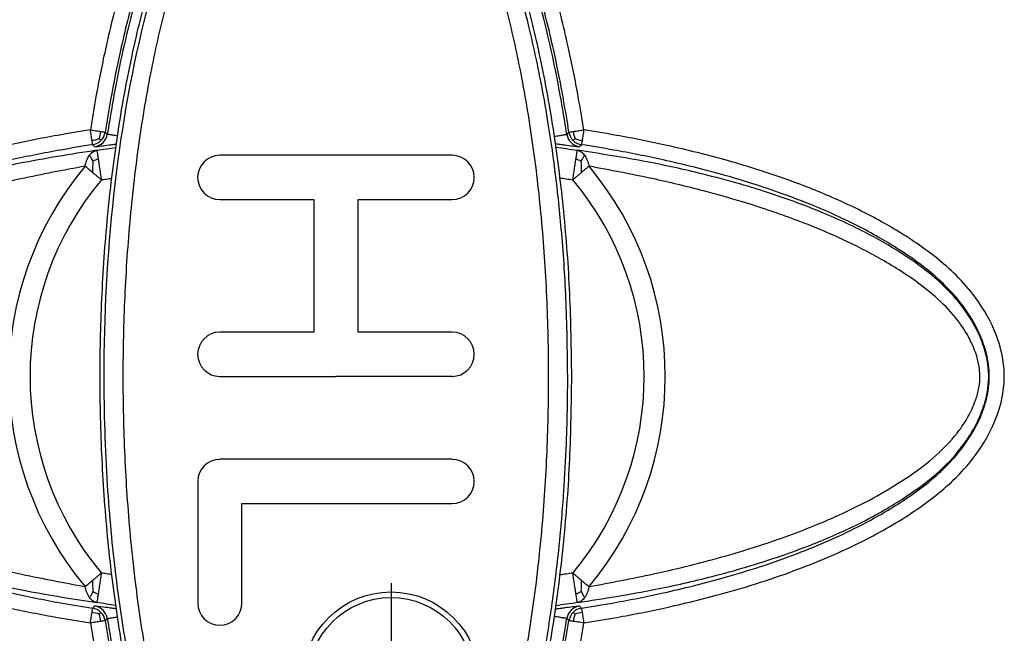
# Model space of a CAD drawing. Units: millimetres. Extents: x -344 to 268, y -216 to 640.
# Drawn here: x -153 to -89, y -137 to -97 of the extents above; entities that cross this region are included whole.
import ezdxf

# ---------------------------------------------------------------- set-up
doc = ezdxf.new("R2010")
doc.units = ezdxf.units.MM
doc.linetypes.add('DOT_CENTER', pattern=[14, 12, -1, 0, -1])
doc.layers.add('1', color=7, linetype='Continuous')

# ---------------------------------------------------------------- blocks, each defined once
blk = doc.blocks.new('Artikel-Griffstück__6', base_point=(-148.152, -162.599))
at = {"color": 7, "linetype": 'Continuous'}
for p, q in [((-124.832, -105.447), (-140.112, -105.447)), ((-140.112, -108.358), (-133.927, -108.358)), ((-133.927, -108.358), (-133.927, -117.089)), ((-131.017, -108.358), (-124.832, -108.358)), ((-131.017, -117.089), (-131.017, -108.358)), ((-133.927, -117.089), (-140.112, -117.089)), ((-124.832, -117.089), (-131.017, -117.089)), ((-140.112, -120), (-132.482, -120)), ((-124.832, -120), (-132.482, -120)), ((-124.832, -125.457), (-140.108, -125.457)), ((-141.564, -126.913), (-141.564, -134.917)), ((-138.653, -134.917), (-138.653, -128.368)), ((-138.653, -128.368), (-124.832, -128.368))]:
    blk.add_line(p, q, dxfattribs=at)
for radius in [5.821, 5.457]:
    blk.add_circle((-128.846, -140.01), radius, dxfattribs=at)
for centre, start, end in [((-140.112, -106.902), 90, 270), ((-124.832, -106.902), 270, 90), ((-140.112, -118.545), 90, 270), ((-124.832, -118.545), 270, 90), ((-140.108, -126.913), 90, 180), ((-124.832, -126.913), 270, 90), ((-140.108, -134.917), 180, 0)]:
    blk.add_arc(centre, 1.455, start, end, dxfattribs=at)
for points, knots in [([(-116.982, -120), (-117.006, -118.185), (-117.055, -114.556), (-117.458, -109.231), (-118.096, -104.037), (-118.971, -99.187), (-120.079, -94.591), (-121.374, -90.538), (-122.895, -86.854), (-124.521, -83.846), (-126.315, -81.283), (-128.232, -79.47), (-130.333, -78.313), (-132.482, -77.846), (-134.63, -78.313), (-136.731, -79.47), (-138.648, -81.283), (-140.442, -83.846), (-142.068, -86.854), (-143.589, -90.538), (-144.884, -94.591), (-145.992, -99.187), (-146.866, -104.037), (-147.508, -109.231), (-147.896, -114.556), (-148.024, -120), (-147.896, -125.444), (-147.508, -130.769), (-146.866, -135.963), (-145.992, -140.813), (-144.884, -145.409), (-143.589, -149.462), (-142.068, -153.146), (-140.442, -156.154), (-138.648, -158.717), (-136.731, -160.53), (-134.63, -161.687), (-132.482, -162.154), (-130.333, -161.687), (-128.232, -160.53), (-126.315, -158.717), (-124.521, -156.154), (-122.895, -153.146), (-121.374, -149.462), (-120.079, -145.409), (-118.971, -140.813), (-118.096, -135.963), (-117.458, -130.769), (-117.055, -125.444), (-117.006, -121.815), (-116.982, -120)], [0, 0, 0, 0, 5.443475, 10.886549, 16.011743, 21.137745, 25.662036, 30.184228, 33.890261, 37.600606, 40.42305, 43.248244, 45.426716, 47.556124, 49.685533, 51.864004, 54.689198, 57.511643, 61.221988, 64.928021, 69.450212, 73.974503, 79.100506, 84.225699, 89.668771, 95.112228, 100.555685, 105.998756, 111.12395, 116.249952, 120.774243, 125.296435, 129.002468, 132.712813, 135.535257, 138.360451, 140.538923, 142.668331, 144.79774, 146.976211, 149.801405, 152.62385, 156.334195, 160.040228, 164.562419, 169.08671, 174.212713, 179.337906, 184.780952, 190.224414, 190.224414, 190.224414, 190.224414]), ([(-117.224, -120), (-117.246, -118.283), (-117.288, -115.041), (-117.602, -110.489), (-118.021, -106.569), (-118.491, -103.326), (-118.924, -100.9), (-119.336, -98.857), (-119.801, -96.807), (-120.458, -94.311), (-121.327, -91.526), (-122.423, -88.61), (-123.401, -86.513), (-124.165, -85.096), (-124.656, -84.241), (-125.348, -83.142), (-126.186, -81.978), (-127.012, -81.031), (-127.874, -80.214), (-128.851, -79.459), (-130.011, -78.815), (-131.253, -78.388), (-132.534, -78.208), (-133.876, -78.416), (-135.441, -79.028), (-136.871, -79.979), (-137.999, -81.082), (-138.866, -82.096), (-139.331, -82.76), (-139.626, -83.182)], [0, 0, 0, 0, 5.149729, 9.724718, 13.682451, 16.975493, 19.552115, 21.076015, 23.227381, 25.856621, 28.81844, 31.974225, 35.196127, 35.751003, 36.801541, 38.154086, 39.646191, 41.099219, 41.91612, 43.206091, 44.793479, 45.872832, 47.131592, 48.635896, 49.886062, 52.154809, 53.725792, 54.610184, 56.153812, 56.153812, 56.153812, 56.153812]), ([(-125.482, -155.074), (-125.948, -155.824), (-126.881, -157.326), (-128.624, -159.065), (-130.526, -160.19), (-132.482, -160.653), (-134.436, -160.19), (-136.341, -159.066), (-138.072, -157.321), (-139.679, -154.844), (-141.143, -151.95), (-142.518, -148.4), (-143.687, -144.495), (-144.686, -140.064), (-145.474, -135.39), (-146.054, -130.382), (-146.404, -125.248), (-146.52, -120), (-146.404, -114.752), (-146.054, -109.618), (-145.474, -104.61), (-144.686, -99.936), (-143.687, -95.505), (-142.518, -91.6), (-141.143, -88.05), (-139.679, -85.156), (-138.072, -82.679), (-136.341, -80.934), (-134.436, -79.81), (-132.482, -79.347), (-130.527, -79.81), (-128.622, -80.934), (-126.891, -82.679), (-125.284, -85.156), (-123.82, -88.05), (-122.445, -91.6), (-121.276, -95.505), (-120.277, -99.936), (-119.489, -104.61), (-118.909, -109.618), (-118.559, -114.752), (-118.443, -120), (-118.559, -125.248), (-118.909, -130.382), (-119.489, -135.39), (-120.278, -140.064), (-121.275, -144.496), (-122.451, -148.396), (-123.804, -151.959), (-124.922, -154.035), (-125.482, -155.074)], [0, 0, 0, 0, 2.644726, 5.296613, 7.288034, 9.2221, 11.156167, 13.147588, 15.799475, 18.444201, 21.979903, 25.511856, 29.852354, 34.194906, 39.130722, 44.065678, 49.313384, 54.5615, 59.809617, 65.057322, 69.992279, 74.928095, 79.270646, 83.611145, 87.143098, 90.6788, 93.323526, 95.975413, 97.966834, 99.9009, 101.834967, 103.826388, 106.478275, 109.123001, 112.658703, 116.190656, 120.531154, 124.873706, 129.809522, 134.744478, 139.992184, 145.2403, 150.488417, 155.736123, 160.671079, 165.606895, 169.949446, 174.289945, 177.821898, 181.3576, 181.3576, 181.3576, 181.3576]), ([(-139.626, -83.182), (-139.778, -83.414), (-140.105, -83.914), (-140.813, -85.1), (-141.622, -86.632), (-142.677, -88.969), (-143.648, -91.553), (-144.485, -94.253), (-145.911, -99.645), (-147.328, -108.135), (-147.864, -118.406), (-147.601, -126.792), (-147.047, -132.798), (-146.344, -137.567), (-145.675, -140.983), (-145.089, -143.456), (-144.491, -145.727), (-143.654, -148.432), (-142.504, -151.481), (-141.163, -154.36), (-140.1, -156.06), (-139.626, -156.818)], [0, 0, 0, 0, 0.832699, 1.791887, 4.14381, 6.024098, 9.48211, 12.415363, 14.500905, 26.21305, 38.146868, 45.301565, 51.367862, 56.230717, 59.758511, 61.805933, 63.855343, 66.801464, 70.296654, 73.626824, 76.306994, 76.306994, 76.306994, 76.306994]), ([(-139.626, -156.818), (-139.365, -157.19), (-138.894, -157.859), (-138.034, -158.888), (-136.852, -160.035), (-135.302, -161.063), (-133.709, -161.632), (-132.362, -161.772), (-131.227, -161.606), (-129.978, -161.17), (-128.816, -160.518), (-127.838, -159.756), (-126.999, -158.952), (-126.172, -158.006), (-125.328, -156.831), (-124.62, -155.699), (-124.128, -154.838), (-123.373, -153.429), (-122.407, -151.349), (-121.321, -148.457), (-120.459, -145.69), (-119.802, -143.197), (-119.333, -141.127), (-118.804, -138.503), (-118.259, -135.256), (-117.777, -131.309), (-117.472, -127.727), (-117.306, -124.62), (-117.233, -122.097), (-117.227, -120.622), (-117.224, -120)], [0, 0, 0, 0, 1.361587, 2.453986, 4.019052, 6.289088, 7.976566, 9.039694, 10.320641, 11.382664, 12.993633, 14.292683, 15.091986, 16.479316, 18.054515, 19.42632, 20.482377, 21.029692, 24.223587, 27.35103, 30.291626, 32.914726, 35.08324, 36.655905, 40.946688, 44.954848, 48.582937, 51.729186, 54.288624, 56.153885, 56.153885, 56.153885, 56.153885])]:
    blk.add_open_spline(points, degree=3, knots=knots, dxfattribs=at)
at = {"layer": '1', "color": 2, "linetype": 'DOT_CENTER'}
blk.add_line((-128.846, -133.607), (-128.846, -146.414), dxfattribs=at)
blk = doc.blocks.new('Artikel-Deckel__7', base_point=(-197.847, -204.05))
at = {"color": 7, "linetype": 'Continuous'}
for centre, radius, start, end in [((-112.22, -120), 84.05, 90, 177.33105), ((-112.22, -120), 83.558, 90, 270), ((-148.484, -103.911), 0.986, 278.81888, 351.18123), ((-149.306, -103.798), 1.368, 336.49049, 356.60696), ((-148.622, -103.773), 0.984, 314.94611, 351.12863), ((-116.307, -103.911), 0.986, 188.81876, 261.18112), ((-116.169, -103.773), 0.984, 188.87139, 225.05386), ((-115.485, -103.798), 1.368, 183.38956, 203.50457), ((-148.597, -103.09), 1.368, 273.39278, 293.50908), ((-148.623, -103.774), 0.984, 278.87137, 315.05389), ((-116.168, -103.774), 0.984, 224.94681, 261.12919), ((-116.194, -103.09), 1.368, 246.48852, 266.60614), ((-132.395, -120), 21.589, 140.1466, 219.85329), ((-142.42, -106.408), 6.061, 174.57248, 181.5747), ((-147.531, -107.598), 1.991, 106.88956, 117.63618), ((-117.261, -107.598), 1.991, 62.35478, 73.08956), ((-122.376, -106.408), 6.066, 358.42489, 5.42085), ((-132.395, -120), 21.589, 320.14651, 39.85336), ((-132.395, -120), 20.197, 140.14659, 219.85355), ((-132.395, -120), 20.197, 320.14659, 39.85355), ((-112.22, -120), 84.05, 182.66895, 270), ((-142.415, -133.592), 6.066, 178.42527, 185.42118), ((-122.371, -133.592), 6.061, 354.57353, 1.57594), ((-147.53, -132.402), 1.991, 242.35339, 253.08881), ((-117.26, -132.402), 1.991, 286.89031, 297.63611), ((-148.626, -136.224), 0.983, 44.75206, 80.93573), ((-148.484, -136.089), 0.986, 8.81877, 81.18111), ((-116.307, -136.089), 0.986, 98.81889, 171.18123), ((-116.168, -136.226), 0.984, 98.87346, 135.05598), ((-148.598, -136.913), 1.371, 66.49896, 86.56484), ((-149.309, -136.203), 1.371, 3.43086, 23.49413), ((-148.62, -136.23), 0.983, 9.06418, 45.24601), ((-116.169, -136.227), 0.984, 134.94402, 171.12654), ((-115.482, -136.203), 1.371, 156.50093, 176.56566), ((-116.193, -136.914), 1.371, 93.43408, 113.49863)]:
    blk.add_arc(centre, radius, start, end, dxfattribs=at)
for points, knots in [([(-116.169, -103.774), (-116.286, -103.051), (-116.583, -101.219), (-117.222, -98.055), (-118.02, -94.826), (-118.984, -91.643), (-120.078, -88.593), (-121.269, -85.916), (-122.436, -83.756), (-123.352, -82.262), (-124.413, -80.76), (-125.595, -79.376), (-127.188, -77.932), (-128.99, -76.845), (-130.855, -76.232), (-132.333, -76.061), (-133.885, -76.219), (-135.771, -76.82), (-137.631, -77.953), (-139.225, -79.406), (-140.397, -80.784), (-141.402, -82.211), (-142.323, -83.7), (-143.593, -86.035), (-145.129, -89.573), (-146.552, -93.941), (-147.567, -98.045), (-148.205, -101.202), (-148.503, -103.04), (-148.622, -103.774)], [0, 0, 0, 0, 2.195859, 5.568087, 9.679315, 12.169469, 15.542582, 19.395459, 20.943455, 22.906606, 24.646682, 26.45595, 28.355973, 31.079332, 32.693663, 34.214835, 35.505141, 37.345541, 40.108244, 41.960923, 43.798818, 45.522893, 47.193539, 49.049273, 53.491532, 58.740833, 62.813028, 66.170765, 68.399181, 68.399181, 68.399181, 68.399181]), ([(-117.141, -103.924), (-117.256, -103.216), (-117.548, -101.414), (-118.176, -98.297), (-118.957, -95.134), (-119.896, -92.021), (-120.961, -89.039), (-122.127, -86.402), (-123.269, -84.283), (-124.154, -82.835), (-125.166, -81.398), (-126.264, -80.105), (-127.725, -78.767), (-129.336, -77.779), (-131.016, -77.211), (-132.297, -77.05), (-133.686, -77.188), (-135.382, -77.731), (-137.087, -78.782), (-138.539, -80.119), (-139.643, -81.419), (-140.651, -82.857), (-141.547, -84.327), (-142.446, -86.001), (-143.432, -88.114), (-144.582, -91.052), (-145.708, -94.623), (-146.616, -98.306), (-147.242, -101.411), (-147.534, -103.212), (-147.65, -103.924)], [0, 0, 0, 0, 2.151314, 5.476548, 9.536448, 11.919827, 15.22784, 19.03285, 20.554216, 22.447593, 24.118403, 25.824555, 27.524232, 30.049974, 31.420678, 32.819807, 33.885688, 35.586484, 38.11574, 39.822427, 41.494489, 43.220436, 45.086348, 46.655535, 48.920362, 52.075761, 56.114873, 60.142573, 63.451096, 65.615276, 65.615276, 65.615276, 65.615276]), ([(-142.467, -86.444), (-143.216, -88.169), (-144.442, -90.991), (-145.854, -95.755), (-146.822, -99.897), (-147.32, -102.912), (-147.51, -104.062)], [0, 0, 0, 0, 5.634954, 9.220853, 14.887544, 18.385684, 18.385684, 18.385684, 18.385684]), ([(-117.281, -104.062), (-117.471, -102.912), (-117.969, -99.898), (-118.937, -95.755), (-120.348, -90.991), (-121.575, -88.169), (-122.324, -86.444)], [0, 0, 0, 0, 3.497308, 9.164755, 12.750758, 18.385684, 18.385684, 18.385684, 18.385684]), ([(-148.622, -103.774), (-149.344, -103.891), (-151.176, -104.188), (-154.339, -104.826), (-157.566, -105.624), (-160.748, -106.587), (-163.797, -107.681), (-166.474, -108.871), (-168.635, -110.038), (-170.13, -110.954), (-171.633, -112.016), (-173.018, -113.198), (-174.463, -114.791), (-175.513, -116.532), (-176.146, -118.386), (-176.341, -119.857), (-176.179, -121.479), (-175.583, -123.359), (-174.451, -125.224), (-173.015, -126.804), (-171.639, -127.98), (-170.156, -129.028), (-168.655, -129.951), (-167.04, -130.824), (-164.971, -131.811), (-161.963, -133.017), (-158.204, -134.219), (-154.338, -135.174), (-151.176, -135.812), (-149.344, -136.109), (-148.622, -136.226)], [0, 0, 0, 0, 2.195143, 5.56658, 9.677037, 12.163438, 15.536283, 19.390875, 20.936614, 22.903163, 24.644571, 26.453653, 28.35408, 31.078525, 32.478097, 34.211052, 35.481654, 37.34207, 40.079928, 41.949589, 43.729938, 45.500119, 47.391974, 49.011798, 51.006858, 54.264921, 58.725354, 62.835065, 66.205974, 68.400798, 68.400798, 68.400798, 68.400798]), ([(-148.622, -103.774), (-148.562, -103.783), (-148.444, -103.801), (-148.268, -103.828), (-148.101, -103.854), (-147.992, -103.871), (-147.94, -103.879)], [0, 0, 0, 0, 0.1813183, 0.3587717, 0.5335814, 0.6898218, 0.6898218, 0.6898218, 0.6898218]), ([(-148.516, -104.455), (-148.524, -104.404), (-148.541, -104.295), (-148.567, -104.127), (-148.594, -103.951), (-148.613, -103.833), (-148.622, -103.774)], [0, 0, 0, 0, 0.1562709, 0.33105, 0.5084852, 0.6898216, 0.6898216, 0.6898216, 0.6898216]), ([(-147.94, -103.879), (-147.899, -103.886), (-147.826, -103.897), (-147.74, -103.91), (-147.684, -103.919), (-147.66, -103.923), (-147.65, -103.924)], [0, 0, 0, 0, 0.1265749, 0.2202519, 0.2620977, 0.2942212, 0.2942212, 0.2942212, 0.2942212]), ([(-147.51, -104.062), (-147.522, -104.051), (-147.545, -104.028), (-147.58, -103.993), (-147.615, -103.959), (-147.638, -103.936), (-147.65, -103.924)], [0, 0, 0, 0, 0.0490435, 0.0980758, 0.1470969, 0.1961069, 0.1961069, 0.1961069, 0.1961069]), ([(-146.839, -104.173), (-146.889, -104.165), (-146.984, -104.149), (-147.118, -104.127), (-147.234, -104.108), (-147.331, -104.092), (-147.406, -104.08), (-147.459, -104.071), (-147.492, -104.065), (-147.506, -104.063), (-147.51, -104.062)], [0, 0, 0, 0, 0.1517487, 0.2887549, 0.4076012, 0.505826, 0.5820027, 0.6358621, 0.668804, 0.6802961, 0.6802961, 0.6802961, 0.6802961]), ([(-118.12, -104.2), (-118.06, -104.19), (-117.944, -104.172), (-117.778, -104.145), (-117.632, -104.121), (-117.51, -104.1), (-117.414, -104.085), (-117.348, -104.074), (-117.307, -104.067), (-117.289, -104.064), (-117.281, -104.062)], [0, 0, 0, 0, 0.1834675, 0.3528001, 0.5022625, 0.6273182, 0.7249699, 0.7941028, 0.8265318, 0.850493, 0.850493, 0.850493, 0.850493]), ([(-117.141, -103.924), (-117.153, -103.936), (-117.176, -103.959), (-117.211, -103.993), (-117.246, -104.028), (-117.269, -104.051), (-117.281, -104.062)], [0, 0, 0, 0, 0.04901, 0.0980312, 0.1470635, 0.1961069, 0.1961069, 0.1961069, 0.1961069]), ([(-117.141, -103.924), (-117.131, -103.923), (-117.106, -103.919), (-117.051, -103.91), (-116.965, -103.897), (-116.892, -103.886), (-116.851, -103.879)], [0, 0, 0, 0, 0.0321324, 0.0739696, 0.1676461, 0.2942214, 0.2942214, 0.2942214, 0.2942214]), ([(-116.851, -103.879), (-116.799, -103.871), (-116.69, -103.854), (-116.523, -103.828), (-116.347, -103.801), (-116.229, -103.783), (-116.169, -103.774)], [0, 0, 0, 0, 0.1562741, 0.33105, 0.5084835, 0.6898216, 0.6898216, 0.6898216, 0.6898216]), ([(-116.169, -103.774), (-116.178, -103.833), (-116.197, -103.951), (-116.224, -104.127), (-116.25, -104.295), (-116.267, -104.404), (-116.275, -104.455)], [0, 0, 0, 0, 0.1812987, 0.3587711, 0.5336123, 0.6898205, 0.6898205, 0.6898205, 0.6898205]), ([(-116.169, -136.226), (-115.447, -136.109), (-113.615, -135.812), (-110.452, -135.174), (-106.348, -134.16), (-101.961, -132.731), (-98.511, -131.234), (-96.156, -129.962), (-94.661, -129.046), (-93.158, -127.984), (-91.773, -126.802), (-90.328, -125.209), (-89.197, -123.335), (-88.607, -121.457), (-88.466, -119.988), (-88.612, -118.521), (-89.208, -116.641), (-90.34, -114.776), (-91.776, -113.196), (-93.152, -112.02), (-94.635, -110.972), (-96.136, -110.049), (-97.751, -109.176), (-99.82, -108.189), (-102.828, -106.983), (-106.587, -105.781), (-110.453, -104.826), (-113.615, -104.188), (-115.447, -103.891), (-116.169, -103.774)], [0, 0, 0, 0, 2.195143, 5.56658, 9.677037, 14.871894, 19.389076, 20.934815, 22.901364, 24.642772, 26.451854, 28.352281, 31.076727, 32.942302, 34.209454, 35.480056, 37.340472, 40.07833, 41.947991, 43.72834, 45.498521, 47.390376, 49.0102, 51.00526, 54.263323, 58.723756, 62.833467, 66.204376, 68.3992, 68.3992, 68.3992, 68.3992]), ([(-148.471, -104.746), (-149.179, -104.861), (-150.981, -105.153), (-154.099, -105.781), (-157.262, -106.562), (-160.375, -107.501), (-163.358, -108.565), (-165.993, -109.732), (-168.112, -110.873), (-169.56, -111.758), (-170.999, -112.771), (-172.291, -113.869), (-173.629, -115.33), (-174.62, -116.946), (-175.186, -118.626), (-175.346, -119.918), (-175.205, -121.3), (-174.661, -122.991), (-173.619, -124.683), (-172.277, -126.145), (-170.978, -127.246), (-169.555, -128.244), (-168.102, -129.133), (-166.019, -130.254), (-163.411, -131.412), (-160.437, -132.479), (-157.291, -133.432), (-154.084, -134.222), (-150.974, -134.848), (-149.177, -135.14), (-148.471, -135.254)], [0, 0, 0, 0, 2.151589, 5.476907, 9.536781, 11.920667, 15.228728, 19.033517, 20.551661, 22.448165, 24.120345, 25.825038, 27.524545, 30.050324, 31.439413, 32.816639, 33.920072, 35.582027, 38.102384, 39.811231, 41.51944, 43.200946, 45.021318, 46.626524, 50.29553, 53.567651, 56.100636, 60.153339, 63.471075, 65.615204, 65.615204, 65.615204, 65.615204]), ([(-148.471, -104.746), (-148.473, -104.735), (-148.477, -104.711), (-148.485, -104.656), (-148.498, -104.569), (-148.51, -104.497), (-148.516, -104.455)], [0, 0, 0, 0, 0.0321315, 0.0739696, 0.1676461, 0.2942214, 0.2942214, 0.2942214, 0.2942214]), ([(-148.333, -104.885), (-148.345, -104.874), (-148.368, -104.85), (-148.402, -104.816), (-148.437, -104.781), (-148.46, -104.758), (-148.471, -104.746)], [0, 0, 0, 0, 0.0490437, 0.0980763, 0.1470977, 0.1961081, 0.1961081, 0.1961081, 0.1961081]), ([(-148.333, -104.885), (-148.192, -104.867), (-147.876, -104.827), (-147.483, -104.775), (-147.152, -104.732), (-146.995, -104.711), (-146.917, -104.701)], [0, 0, 0, 0, 0.425759, 0.95581, 1.190611, 1.428375, 1.428375, 1.428375, 1.428375]), ([(-148.051, -104.344), (-148.035, -104.361), (-148.004, -104.391), (-147.965, -104.43), (-147.94, -104.456), (-147.929, -104.466), (-147.927, -104.469)], [0, 0, 0, 0, 0.070015, 0.1305193, 0.1659588, 0.1766147, 0.1766147, 0.1766147, 0.1766147]), ([(-118.05, -104.678), (-117.94, -104.692), (-117.726, -104.72), (-117.336, -104.771), (-116.915, -104.826), (-116.599, -104.867), (-116.458, -104.885)], [0, 0, 0, 0, 0.330366, 0.649435, 1.179492, 1.605245, 1.605245, 1.605245, 1.605245]), ([(-118.017, -104.905), (-117.781, -104.938), (-117.306, -105.004), (-116.832, -105.076), (-116.593, -105.111)], [0, 0, 0, 0, 0.715157, 1.43887, 1.43887, 1.43887, 1.43887]), ([(-116.74, -104.344), (-116.756, -104.36), (-116.787, -104.391), (-116.826, -104.43), (-116.851, -104.456), (-116.862, -104.466), (-116.864, -104.469)], [0, 0, 0, 0, 0.0697247, 0.1305137, 0.1659429, 0.176602, 0.176602, 0.176602, 0.176602]), ([(-116.32, -104.746), (-116.331, -104.758), (-116.354, -104.781), (-116.389, -104.816), (-116.423, -104.85), (-116.446, -104.874), (-116.458, -104.885)], [0, 0, 0, 0, 0.0490153, 0.0980375, 0.14707, 0.1961138, 0.1961138, 0.1961138, 0.1961138]), ([(-116.275, -104.455), (-116.281, -104.497), (-116.293, -104.569), (-116.306, -104.656), (-116.314, -104.711), (-116.318, -104.735), (-116.32, -104.746)], [0, 0, 0, 0, 0.1265738, 0.2202513, 0.2621051, 0.2942202, 0.2942202, 0.2942202, 0.2942202]), ([(-116.32, -135.254), (-115.612, -135.139), (-113.81, -134.847), (-110.692, -134.219), (-106.636, -133.218), (-102.334, -131.818), (-98.959, -130.355), (-96.678, -129.127), (-95.231, -128.242), (-93.792, -127.229), (-92.5, -126.131), (-91.162, -124.67), (-90.194, -123.092), (-89.616, -121.419), (-89.422, -119.989), (-89.621, -118.562), (-90.203, -116.893), (-91.172, -115.317), (-92.514, -113.856), (-93.813, -112.754), (-95.236, -111.756), (-96.689, -110.867), (-99.273, -109.476), (-102.693, -108.054), (-106.993, -106.693), (-110.707, -105.778), (-113.817, -105.152), (-115.614, -104.86), (-116.32, -104.746)], [0, 0, 0, 0, 2.151589, 5.476907, 9.536781, 14.679432, 19.031813, 20.549958, 22.446461, 24.118641, 25.823335, 27.522841, 30.04862, 31.304944, 32.814612, 34.329684, 35.579825, 38.100181, 39.809029, 41.517238, 43.198743, 45.019115, 46.624322, 51.997983, 56.096067, 60.148771, 63.466506, 65.610635, 65.610635, 65.610635, 65.610635]), ([(-148.198, -105.112), (-149.917, -105.381), (-152.898, -105.85), (-156.587, -106.693), (-159.916, -107.608), (-163.017, -108.647), (-166.052, -109.942), (-168.174, -111.053), (-169.944, -112.145), (-171.633, -113.355), (-173.069, -114.766), (-174.132, -116.235), (-174.808, -117.554), (-175.175, -118.845), (-175.282, -119.891), (-175.216, -120.942), (-174.885, -122.248), (-174.26, -123.544), (-173.291, -124.963), (-171.971, -126.352), (-170.01, -127.84), (-167.521, -129.338), (-164.266, -130.874), (-161.302, -131.94), (-158.584, -132.769), (-156.063, -133.433), (-152.484, -134.221), (-149.733, -134.647), (-148.197, -134.884)], [0, 0, 0, 0, 5.218432, 9.051524, 11.344648, 15.573296, 18.852496, 21.233871, 22.749329, 25.089773, 27.454658, 28.748176, 30.51857, 31.871478, 32.750097, 33.658442, 35.017338, 36.766047, 37.942988, 40.162858, 42.475796, 45.312314, 48.86177, 53.255534, 54.74993, 57.38606, 61.074753, 65.735755, 65.735755, 65.735755, 65.735755]), ([(-148.969, -106.165), (-148.954, -106.096), (-148.924, -105.961), (-148.856, -105.763), (-148.776, -105.588), (-148.706, -105.485), (-148.677, -105.441)], [0, 0, 0, 0, 0.2135153, 0.4130351, 0.6277976, 0.7864778, 0.7864778, 0.7864778, 0.7864778]), ([(-148.677, -105.441), (-148.646, -105.402), (-148.58, -105.318), (-148.458, -105.216), (-148.326, -105.142), (-148.237, -105.121), (-148.198, -105.112)], [0, 0, 0, 0, 0.1482122, 0.3199543, 0.4749762, 0.5949695, 0.5949695, 0.5949695, 0.5949695]), ([(-148.454, -105.834), (-148.474, -105.796), (-148.514, -105.719), (-148.572, -105.612), (-148.625, -105.52), (-148.661, -105.466), (-148.677, -105.441)], [0, 0, 0, 0, 0.1310352, 0.2587844, 0.3637872, 0.4522963, 0.4522963, 0.4522963, 0.4522963]), ([(-148.198, -105.112), (-147.989, -105.08), (-147.573, -105.017), (-147.157, -104.959), (-146.949, -104.93)], [0, 0, 0, 0, 0.634037, 1.261667, 1.261667, 1.261667, 1.261667]), ([(-148.198, -105.112), (-148.195, -105.133), (-148.187, -105.181), (-148.17, -105.292), (-148.144, -105.465), (-148.122, -105.61), (-148.109, -105.693)], [0, 0, 0, 0, 0.064338, 0.1479379, 0.3352837, 0.5884413, 0.5884413, 0.5884413, 0.5884413]), ([(-116.682, -105.693), (-116.669, -105.61), (-116.647, -105.465), (-116.62, -105.292), (-116.603, -105.181), (-116.596, -105.133), (-116.593, -105.111)], [0, 0, 0, 0, 0.2531538, 0.4405045, 0.5241551, 0.5884432, 0.5884432, 0.5884432, 0.5884432]), ([(-116.593, -105.111), (-116.554, -105.121), (-116.465, -105.142), (-116.333, -105.216), (-116.211, -105.318), (-116.145, -105.402), (-116.114, -105.441)], [0, 0, 0, 0, 0.1198887, 0.2748111, 0.4464926, 0.5946906, 0.5946906, 0.5946906, 0.5946906]), ([(-116.593, -134.888), (-114.874, -134.619), (-111.893, -134.15), (-108.204, -133.307), (-104.875, -132.392), (-101.773, -131.353), (-98.739, -130.058), (-96.617, -128.947), (-94.847, -127.855), (-93.158, -126.645), (-91.66, -125.173), (-90.612, -123.689), (-89.959, -122.361), (-89.616, -121.154), (-89.509, -120.109), (-89.575, -119.058), (-89.877, -117.867), (-90.471, -116.561), (-91.418, -115.123), (-92.819, -113.648), (-94.781, -112.16), (-97.27, -110.662), (-100.524, -109.126), (-103.489, -108.06), (-106.207, -107.231), (-108.728, -106.567), (-112.306, -105.777), (-115.057, -105.35), (-116.593, -105.111)], [0, 0, 0, 0, 5.218432, 9.051524, 11.344648, 15.573296, 18.852496, 21.233871, 22.749329, 25.089773, 27.454658, 29.010976, 30.518978, 31.871886, 32.750506, 33.65885, 35.017747, 36.411856, 37.943945, 40.163814, 42.476752, 45.31327, 48.862726, 53.25649, 54.750898, 57.387096, 61.075916, 65.737043, 65.737043, 65.737043, 65.737043]), ([(-116.337, -105.834), (-116.317, -105.796), (-116.277, -105.719), (-116.219, -105.612), (-116.166, -105.52), (-116.131, -105.466), (-116.114, -105.441)], [0, 0, 0, 0, 0.1310146, 0.2587368, 0.3637005, 0.4521728, 0.4521728, 0.4521728, 0.4521728]), ([(-116.114, -105.441), (-116.085, -105.485), (-116.015, -105.588), (-115.935, -105.763), (-115.867, -105.961), (-115.837, -106.096), (-115.822, -106.165)], [0, 0, 0, 0, 0.1586861, 0.3734725, 0.5730298, 0.7865989, 0.7865989, 0.7865989, 0.7865989]), ([(-148.969, -106.165), (-150.383, -106.429), (-152.917, -106.902), (-156.214, -107.7), (-158.543, -108.348), (-161.048, -109.134), (-163.748, -110.111), (-166.662, -111.433), (-168.766, -112.599), (-170.473, -113.721), (-171.992, -114.903), (-173.202, -116.211), (-173.986, -117.443), (-174.419, -118.427), (-174.633, -119.258), (-174.697, -119.942), (-174.656, -120.606), (-174.487, -121.334), (-174.13, -122.272), (-173.448, -123.464), (-172.294, -124.808), (-170.514, -126.286), (-168.282, -127.71), (-165.783, -128.985), (-163.581, -129.926), (-161.948, -130.53), (-160.514, -131.035), (-158.797, -131.58), (-156.242, -132.295), (-152.88, -133.105), (-150.356, -133.576), (-148.969, -133.835)], [0, 0, 0, 0, 4.314222, 7.730288, 10.174201, 11.566232, 15.60628, 18.77627, 21.157134, 22.81397, 24.903332, 26.918156, 28.120397, 29.269645, 30.127689, 30.684712, 31.324063, 32.112273, 32.916732, 34.329463, 36.207464, 38.199658, 41.25068, 44.129582, 46.606983, 48.431971, 49.350181, 51.168602, 53.836415, 57.307002, 61.538457, 61.538457, 61.538457, 61.538457]), ([(-148.479, -106.574), (-148.523, -106.537), (-148.61, -106.465), (-148.737, -106.359), (-148.856, -106.26), (-148.932, -106.196), (-148.969, -106.165)], [0, 0, 0, 0, 0.1734485, 0.3403076, 0.4940944, 0.6385898, 0.6385898, 0.6385898, 0.6385898]), ([(-148.109, -105.693), (-148.093, -105.796), (-148.06, -106.014), (-148.009, -106.349), (-147.955, -106.701), (-147.919, -106.937), (-147.901, -107.057)], [0, 0, 0, 0, 0.312822, 0.6621, 1.016806, 1.379643, 1.379643, 1.379643, 1.379643]), ([(-116.89, -107.057), (-116.872, -106.937), (-116.836, -106.701), (-116.782, -106.349), (-116.731, -106.014), (-116.697, -105.796), (-116.682, -105.693)], [0, 0, 0, 0, 0.362731, 0.717543, 1.067005, 1.379644, 1.379644, 1.379644, 1.379644]), ([(-115.822, -106.165), (-115.859, -106.196), (-115.935, -106.26), (-116.054, -106.359), (-116.181, -106.465), (-116.268, -106.537), (-116.312, -106.574)], [0, 0, 0, 0, 0.1445197, 0.2983029, 0.4651672, 0.6386105, 0.6386105, 0.6386105, 0.6386105]), ([(-115.822, -133.835), (-114.408, -133.571), (-111.874, -133.098), (-108.577, -132.3), (-106.248, -131.652), (-103.743, -130.866), (-101.043, -129.889), (-98.129, -128.567), (-96.025, -127.401), (-94.318, -126.279), (-92.799, -125.097), (-91.589, -123.789), (-90.805, -122.557), (-90.372, -121.573), (-90.158, -120.742), (-90.094, -120.058), (-90.135, -119.394), (-90.328, -118.56), (-90.712, -117.629), (-91.413, -116.453), (-92.497, -115.191), (-94.277, -113.714), (-96.509, -112.29), (-99.008, -111.015), (-101.21, -110.074), (-102.842, -109.47), (-104.277, -108.965), (-105.994, -108.42), (-108.549, -107.705), (-111.911, -106.895), (-114.435, -106.424), (-115.822, -106.165)], [0, 0, 0, 0, 4.314191, 7.730244, 10.174158, 11.566204, 15.606295, 18.7763, 21.157146, 22.813932, 24.903311, 26.91815, 28.120402, 29.269658, 30.127716, 30.684729, 31.324093, 32.112294, 33.244697, 34.329682, 36.207677, 38.199859, 41.250904, 44.129808, 46.607168, 48.432044, 49.350242, 51.168676, 53.836528, 57.307179, 61.538722, 61.538722, 61.538722, 61.538722]), ([(-147.901, -107.057), (-147.95, -107.016), (-148.048, -106.934), (-148.194, -106.812), (-148.338, -106.692), (-148.432, -106.613), (-148.479, -106.574)], [0, 0, 0, 0, 0.1923103, 0.3840127, 0.5704868, 0.753268, 0.753268, 0.753268, 0.753268]), ([(-116.312, -106.574), (-116.359, -106.613), (-116.453, -106.692), (-116.597, -106.812), (-116.743, -106.934), (-116.841, -107.016), (-116.89, -107.057)], [0, 0, 0, 0, 0.1827886, 0.3692553, 0.5609559, 0.753268, 0.753268, 0.753268, 0.753268]), ([(-147.901, -107.057), (-147.786, -107.04), (-147.558, -107.005), (-147.329, -106.972), (-147.215, -106.955)], [0, 0, 0, 0, 0.3475636, 0.6932293, 0.6932293, 0.6932293, 0.6932293]), ([(-117.751, -106.93), (-117.608, -106.95), (-117.321, -106.992), (-117.034, -107.035), (-116.89, -107.057)], [0, 0, 0, 0, 0.4335406, 0.8701387, 0.8701387, 0.8701387, 0.8701387]), ([(-148.479, -133.426), (-148.432, -133.387), (-148.338, -133.308), (-148.194, -133.188), (-148.048, -133.066), (-147.95, -132.984), (-147.901, -132.943)], [0, 0, 0, 0, 0.1827835, 0.3692553, 0.5609638, 0.753268, 0.753268, 0.753268, 0.753268]), ([(-147.901, -132.943), (-147.919, -133.063), (-147.955, -133.299), (-148.009, -133.651), (-148.06, -133.986), (-148.094, -134.204), (-148.109, -134.307)], [0, 0, 0, 0, 0.362731, 0.717543, 1.067005, 1.379644, 1.379644, 1.379644, 1.379644]), ([(-147.215, -133.045), (-147.329, -133.028), (-147.558, -132.995), (-147.786, -132.96), (-147.901, -132.943)], [0, 0, 0, 0, 0.3456408, 0.6932015, 0.6932015, 0.6932015, 0.6932015]), ([(-116.89, -132.943), (-117.034, -132.965), (-117.321, -133.008), (-117.608, -133.05), (-117.751, -133.07)], [0, 0, 0, 0, 0.4365942, 0.8701665, 0.8701665, 0.8701665, 0.8701665]), ([(-116.89, -132.943), (-116.841, -132.984), (-116.743, -133.066), (-116.597, -133.188), (-116.453, -133.308), (-116.359, -133.387), (-116.312, -133.426)], [0, 0, 0, 0, 0.1923, 0.3840002, 0.5704698, 0.7532444, 0.7532444, 0.7532444, 0.7532444]), ([(-116.682, -134.307), (-116.698, -134.204), (-116.731, -133.986), (-116.782, -133.651), (-116.836, -133.299), (-116.872, -133.063), (-116.89, -132.943)], [0, 0, 0, 0, 0.312822, 0.6621, 1.016805, 1.379643, 1.379643, 1.379643, 1.379643]), ([(-148.969, -133.835), (-148.932, -133.804), (-148.856, -133.74), (-148.737, -133.641), (-148.61, -133.535), (-148.523, -133.463), (-148.479, -133.426)], [0, 0, 0, 0, 0.1445305, 0.2983173, 0.4651755, 0.638625, 0.638625, 0.638625, 0.638625]), ([(-148.677, -134.559), (-148.71, -134.509), (-148.779, -134.405), (-148.858, -134.23), (-148.924, -134.039), (-148.954, -133.904), (-148.969, -133.835)], [0, 0, 0, 0, 0.179829, 0.3734874, 0.5730467, 0.7865966, 0.7865966, 0.7865966, 0.7865966]), ([(-116.312, -133.426), (-116.268, -133.463), (-116.181, -133.535), (-116.054, -133.641), (-115.935, -133.74), (-115.859, -133.804), (-115.822, -133.835)], [0, 0, 0, 0, 0.1734565, 0.3402994, 0.4940746, 0.6386133, 0.6386133, 0.6386133, 0.6386133]), ([(-115.822, -133.835), (-115.837, -133.904), (-115.867, -134.039), (-115.933, -134.23), (-116.012, -134.405), (-116.081, -134.509), (-116.114, -134.559)], [0, 0, 0, 0, 0.2134982, 0.413013, 0.6066365, 0.7864499, 0.7864499, 0.7864499, 0.7864499]), ([(-148.454, -134.166), (-148.474, -134.204), (-148.514, -134.281), (-148.571, -134.388), (-148.625, -134.48), (-148.66, -134.534), (-148.677, -134.559)], [0, 0, 0, 0, 0.1310111, 0.2587377, 0.3637025, 0.4521772, 0.4521772, 0.4521772, 0.4521772]), ([(-148.197, -134.884), (-148.246, -134.873), (-148.336, -134.854), (-148.465, -134.778), (-148.58, -134.682), (-148.646, -134.598), (-148.677, -134.559)], [0, 0, 0, 0, 0.1482389, 0.2739674, 0.4456551, 0.5938581, 0.5938581, 0.5938581, 0.5938581]), ([(-148.109, -134.307), (-148.122, -134.39), (-148.144, -134.535), (-148.171, -134.708), (-148.187, -134.817), (-148.194, -134.864), (-148.197, -134.884)], [0, 0, 0, 0, 0.2531538, 0.4405045, 0.5230852, 0.5841632, 0.5841632, 0.5841632, 0.5841632]), ([(-116.593, -134.888), (-116.596, -134.867), (-116.604, -134.819), (-116.621, -134.708), (-116.647, -134.535), (-116.669, -134.39), (-116.682, -134.307)], [0, 0, 0, 0, 0.0643382, 0.1479379, 0.3352835, 0.5884413, 0.5884413, 0.5884413, 0.5884413]), ([(-116.114, -134.559), (-116.145, -134.598), (-116.211, -134.682), (-116.329, -134.781), (-116.46, -134.855), (-116.549, -134.878), (-116.593, -134.888)], [0, 0, 0, 0, 0.1482066, 0.3199429, 0.4593315, 0.5949564, 0.5949564, 0.5949564, 0.5949564]), ([(-116.337, -134.166), (-116.317, -134.204), (-116.277, -134.281), (-116.219, -134.388), (-116.166, -134.48), (-116.13, -134.534), (-116.114, -134.559)], [0, 0, 0, 0, 0.1310386, 0.2587822, 0.3637841, 0.4522907, 0.4522907, 0.4522907, 0.4522907]), ([(-148.516, -135.545), (-148.51, -135.503), (-148.498, -135.431), (-148.485, -135.344), (-148.476, -135.289), (-148.473, -135.265), (-148.471, -135.254)], [0, 0, 0, 0, 0.1265739, 0.2202513, 0.2621069, 0.2942272, 0.2942272, 0.2942272, 0.2942272]), ([(-148.333, -135.115), (-148.345, -135.126), (-148.368, -135.15), (-148.402, -135.184), (-148.437, -135.219), (-148.46, -135.242), (-148.471, -135.254)], [0, 0, 0, 0, 0.0490437, 0.0980763, 0.1470978, 0.1961081, 0.1961081, 0.1961081, 0.1961081]), ([(-146.917, -135.299), (-146.995, -135.289), (-147.152, -135.268), (-147.483, -135.225), (-147.876, -135.174), (-148.192, -135.133), (-148.333, -135.115)], [0, 0, 0, 0, 0.237764, 0.472565, 1.002624, 1.428375, 1.428375, 1.428375, 1.428375]), ([(-146.949, -135.071), (-147.157, -135.041), (-147.573, -134.983), (-147.989, -134.917), (-148.197, -134.884)], [0, 0, 0, 0, 0.627597, 1.261824, 1.261824, 1.261824, 1.261824]), ([(-116.458, -135.115), (-116.599, -135.133), (-116.915, -135.173), (-117.336, -135.229), (-117.726, -135.28), (-117.94, -135.308), (-118.05, -135.322)], [0, 0, 0, 0, 0.425757, 0.95581, 1.274879, 1.605245, 1.605245, 1.605245, 1.605245]), ([(-116.593, -134.888), (-116.832, -134.924), (-117.306, -134.996), (-117.781, -135.062), (-118.017, -135.095)], [0, 0, 0, 0, 0.723639, 1.438861, 1.438861, 1.438861, 1.438861]), ([(-116.32, -135.254), (-116.331, -135.242), (-116.354, -135.219), (-116.389, -135.184), (-116.423, -135.15), (-116.446, -135.126), (-116.458, -135.115)], [0, 0, 0, 0, 0.0490103, 0.0980318, 0.1470643, 0.1961081, 0.1961081, 0.1961081, 0.1961081]), ([(-116.32, -135.254), (-116.318, -135.265), (-116.314, -135.289), (-116.306, -135.344), (-116.292, -135.431), (-116.281, -135.503), (-116.275, -135.545)], [0, 0, 0, 0, 0.0321315, 0.0739696, 0.1676461, 0.2942214, 0.2942214, 0.2942214, 0.2942214]), ([(-148.622, -136.226), (-148.613, -136.167), (-148.594, -136.049), (-148.567, -135.873), (-148.541, -135.705), (-148.524, -135.596), (-148.516, -135.545)], [0, 0, 0, 0, 0.1812988, 0.3587711, 0.5336123, 0.6898205, 0.6898205, 0.6898205, 0.6898205]), ([(-148.052, -135.656), (-148.035, -135.64), (-148.004, -135.609), (-147.965, -135.57), (-147.941, -135.545), (-147.93, -135.535), (-147.928, -135.533)], [0, 0, 0, 0, 0.069728, 0.1305329, 0.1649635, 0.1745909, 0.1745909, 0.1745909, 0.1745909]), ([(-147.51, -135.938), (-147.522, -135.949), (-147.545, -135.972), (-147.58, -136.007), (-147.615, -136.041), (-147.638, -136.064), (-147.65, -136.076)], [0, 0, 0, 0, 0.0490435, 0.0980758, 0.147097, 0.1961074, 0.1961074, 0.1961074, 0.1961074]), ([(-147.51, -135.938), (-147.506, -135.937), (-147.492, -135.935), (-147.459, -135.929), (-147.406, -135.92), (-147.331, -135.908), (-147.234, -135.892), (-147.118, -135.873), (-146.984, -135.851), (-146.889, -135.835), (-146.839, -135.827)], [0, 0, 0, 0, 0.0114921, 0.0444339, 0.0982933, 0.1744701, 0.2726949, 0.3915412, 0.5285473, 0.6802961, 0.6802961, 0.6802961, 0.6802961]), ([(-147.51, -135.938), (-147.32, -137.088), (-146.822, -140.102), (-145.854, -144.245), (-144.442, -149.009), (-143.216, -151.831), (-142.467, -153.556)], [0, 0, 0, 0, 3.497307, 9.164755, 12.750757, 18.385684, 18.385684, 18.385684, 18.385684]), ([(-122.324, -153.556), (-121.575, -151.831), (-120.348, -149.009), (-118.937, -144.245), (-117.969, -140.103), (-117.471, -137.088), (-117.281, -135.938)], [0, 0, 0, 0, 5.634954, 9.220854, 14.887544, 18.385684, 18.385684, 18.385684, 18.385684]), ([(-117.281, -135.938), (-117.289, -135.936), (-117.307, -135.933), (-117.348, -135.926), (-117.414, -135.915), (-117.51, -135.9), (-117.632, -135.879), (-117.778, -135.855), (-117.944, -135.828), (-118.06, -135.81), (-118.12, -135.8)], [0, 0, 0, 0, 0.0239613, 0.0563902, 0.1255232, 0.2231748, 0.3482305, 0.4976929, 0.6670256, 0.850493, 0.850493, 0.850493, 0.850493]), ([(-117.141, -136.076), (-117.153, -136.064), (-117.176, -136.041), (-117.211, -136.007), (-117.246, -135.972), (-117.269, -135.949), (-117.281, -135.938)], [0, 0, 0, 0, 0.04901, 0.0980312, 0.1470635, 0.1961069, 0.1961069, 0.1961069, 0.1961069]), ([(-116.739, -135.656), (-116.756, -135.64), (-116.787, -135.609), (-116.826, -135.57), (-116.851, -135.545), (-116.862, -135.534), (-116.864, -135.531)], [0, 0, 0, 0, 0.070017, 0.1305384, 0.1660487, 0.1767422, 0.1767422, 0.1767422, 0.1767422]), ([(-116.275, -135.545), (-116.267, -135.596), (-116.25, -135.705), (-116.224, -135.873), (-116.197, -136.049), (-116.178, -136.167), (-116.169, -136.226)], [0, 0, 0, 0, 0.156271, 0.33105, 0.5084851, 0.6898216, 0.6898216, 0.6898216, 0.6898216]), ([(-147.94, -136.121), (-147.992, -136.129), (-148.101, -136.146), (-148.268, -136.172), (-148.444, -136.199), (-148.562, -136.217), (-148.622, -136.226)], [0, 0, 0, 0, 0.1562745, 0.33105, 0.5084828, 0.6898216, 0.6898216, 0.6898216, 0.6898216]), ([(-148.622, -136.226), (-148.505, -136.949), (-148.208, -138.781), (-147.569, -141.945), (-146.555, -146.048), (-145.126, -150.436), (-143.628, -153.887), (-142.355, -156.244), (-141.439, -157.738), (-140.378, -159.24), (-139.196, -160.624), (-137.603, -162.068), (-135.732, -163.198), (-133.854, -163.788), (-132.312, -163.937), (-130.84, -163.765), (-128.964, -163.146), (-127.16, -162.047), (-125.566, -160.594), (-124.394, -159.216), (-123.389, -157.789), (-122.468, -156.3), (-121.313, -154.177), (-119.744, -150.657), (-118.297, -146.293), (-117.224, -141.955), (-116.586, -138.798), (-116.288, -136.96), (-116.169, -136.226)], [0, 0, 0, 0, 2.195859, 5.568087, 9.679315, 14.869865, 19.393656, 20.941652, 22.904803, 24.644878, 26.454147, 28.35417, 31.077528, 32.934637, 34.212811, 35.698443, 37.343721, 40.106424, 41.959103, 43.796999, 45.521074, 47.191719, 49.047454, 52.766327, 58.738816, 62.811012, 66.168748, 68.397164, 68.397164, 68.397164, 68.397164]), ([(-147.65, -136.076), (-147.66, -136.077), (-147.684, -136.081), (-147.74, -136.09), (-147.826, -136.103), (-147.899, -136.114), (-147.94, -136.121)], [0, 0, 0, 0, 0.032132, 0.073969, 0.1676454, 0.2942207, 0.2942207, 0.2942207, 0.2942207]), ([(-147.65, -136.076), (-147.535, -136.784), (-147.243, -138.586), (-146.615, -141.703), (-145.693, -145.439), (-144.545, -149.06), (-143.38, -152.007), (-142.405, -154.078), (-141.522, -155.717), (-140.637, -157.165), (-139.625, -158.602), (-138.527, -159.895), (-137.065, -161.233), (-135.369, -162.274), (-133.673, -162.815), (-132.393, -162.94), (-131.105, -162.812), (-129.409, -162.269), (-127.704, -161.218), (-126.252, -159.881), (-125.148, -158.581), (-124.14, -157.143), (-123.243, -155.673), (-122.345, -153.999), (-121.359, -151.886), (-120.209, -148.948), (-119.083, -145.377), (-118.175, -141.694), (-117.549, -138.589), (-117.257, -136.788), (-117.141, -136.076)], [0, 0, 0, 0, 2.151314, 5.476548, 9.536448, 13.691126, 16.862803, 19.033158, 20.554524, 22.447902, 24.118711, 25.824864, 27.524541, 30.050282, 31.723938, 32.819958, 33.885839, 35.586634, 38.11589, 39.822578, 41.49464, 43.220586, 45.086498, 46.655685, 48.920512, 52.075912, 56.115023, 60.142723, 63.451246, 65.615426, 65.615426, 65.615426, 65.615426]), ([(-116.851, -136.121), (-116.892, -136.114), (-116.965, -136.103), (-117.051, -136.09), (-117.106, -136.081), (-117.131, -136.077), (-117.141, -136.076)], [0, 0, 0, 0, 0.1265746, 0.2202519, 0.2620979, 0.2942212, 0.2942212, 0.2942212, 0.2942212]), ([(-116.169, -136.226), (-116.229, -136.217), (-116.347, -136.199), (-116.523, -136.172), (-116.69, -136.146), (-116.799, -136.129), (-116.851, -136.121)], [0, 0, 0, 0, 0.181318, 0.3587717, 0.5335816, 0.6898218, 0.6898218, 0.6898218, 0.6898218])]:
    blk.add_open_spline(points, degree=3, knots=knots, dxfattribs=at)
blk = doc.blocks.new('Artikel-Deckel-2K-11479__8', base_point=(-197.847, -204.05))
blk.add_blockref('Artikel-Deckel__7', (-197.847, -204.05))
blk = doc.blocks.new('Artikel-Deckel-11479__9', base_point=(-197.847, -204.05))
for name, p in [('Artikel-Deckel-2K-11479__8', (-197.847, -204.05)), ('Artikel-Griffstück__6', (-148.152, -162.599))]:
    blk.add_blockref(name, p)
blk = doc.blocks.new('Artikel-Rahmen-Deckel-11485-eingebaut__10', base_point=(-201.502, -210.453))
at = {"color": 7, "linetype": 'Continuous'}
for radius in [86.893, 86.401]:
    blk.add_arc((-111.238, -120), radius, 90, 270, dxfattribs=at)
blk = doc.blocks.new('HL600N-DN110-WEB-Zeichnung__11', base_point=(-204.531, -215.7))
for name, p in [('Artikel-Rahmen-Deckel-11485-eingebaut__10', (-201.502, -210.453)), ('Artikel-Deckel-11479__9', (-197.847, -204.05))]:
    blk.add_blockref(name, p)
blk = doc.blocks.new('Drfsicht1', base_point=(-87, -120))
blk.add_blockref('HL600N-DN110-WEB-Zeichnung__11', (-204.531, -215.7))

msp = doc.modelspace()

# ---------------------------------------------------------------- block references
msp.add_blockref('Drfsicht1', (-87, -120))

doc.saveas('drawing.dxf')
